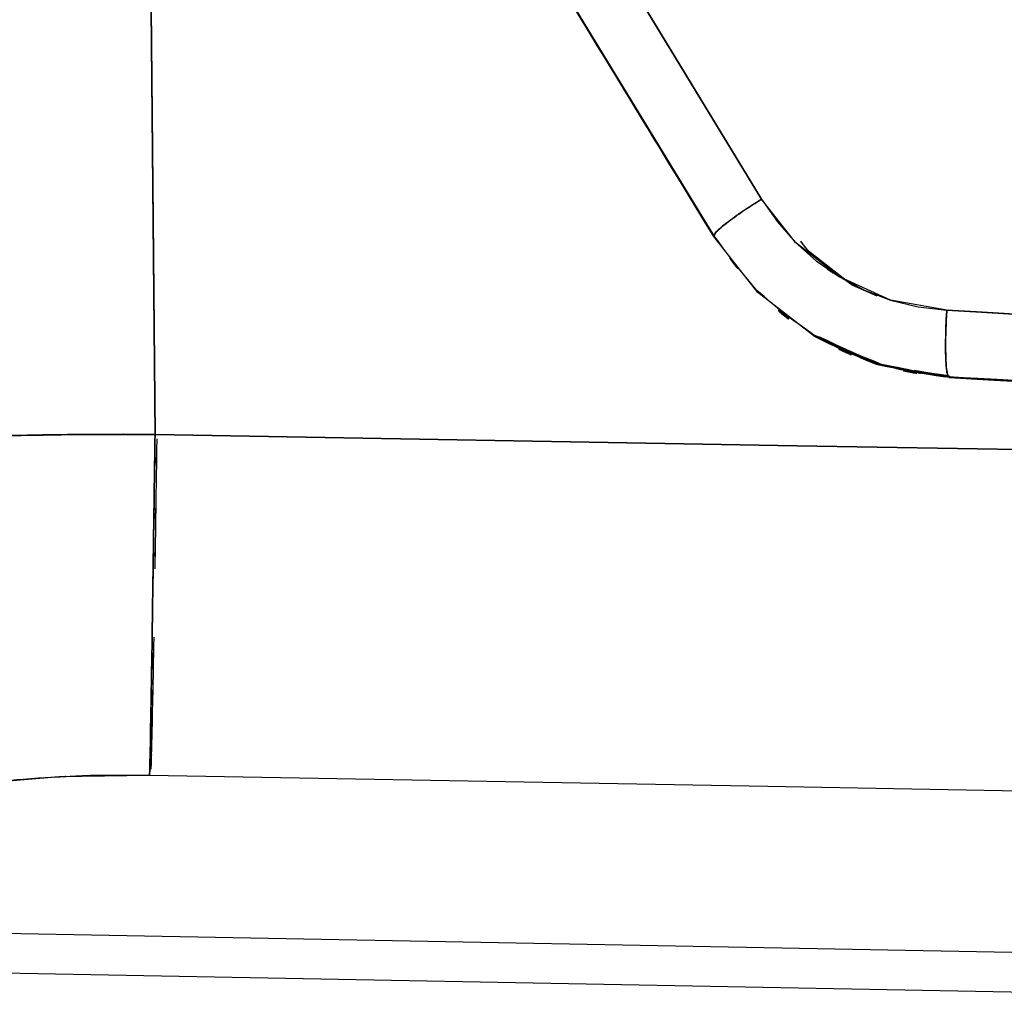
# Model space of a CAD drawing. Units: inches. Extents: x -126 to 106, y -33 to 84.
# Drawn here: x 19 to 25, y 31 to 37 of the extents above; entities that cross this region are included whole.
import ezdxf

# ---------------------------------------------------------------- set-up
doc = ezdxf.new("R2010")
doc.units = ezdxf.units.IN
doc.header["$MEASUREMENT"] = 0

# ---------------------------------------------------------------- blocks, each defined once
blk = doc.blocks.new('block 1303')
at = {"color": 7, "lineweight": 25, "true_color": 0xffffff}
blk.add_open_spline([(24.2289, 34.6984), (23.595, 34.7963), (24.4356, 34.6478), (23.8086, 34.7725), (23.2171, 35.0113), (23.9947, 34.6643), (23.42, 34.9461), (22.9026, 35.3217), (23.5723, 34.7973), (23.0852, 35.2083), (22.6824, 35.7023), (23.2057, 35.0309), (22.8233, 35.5439)], degree=3, knots=[0, 0, 0, 0, 1, 1, 1, 2, 2, 2, 3, 3, 3, 4, 4, 4, 4], dxfattribs=at)
blk = doc.blocks.new('block 1304')
at = {"color": 7, "lineweight": 25, "true_color": 0xffffff}
blk.add_open_spline([(24.2186, 34.7029), (23.6223, 34.7908), (24.4119, 34.6547), (23.8238, 34.7711), (23.2622, 35.0009), (24.005, 34.6747), (23.4528, 34.9344)], degree=3, knots=[0, 0, 0, 0, 1, 1, 1, 2, 2, 2, 2], dxfattribs=at)
blk = doc.blocks.new('block 1345')
at = {"color": 7, "lineweight": 25, "true_color": 0xffffff}
blk.add_open_spline([(34.3248, 34.1269), (33.8935, 34.1514), (34.4685, 34.1186), (34.0371, 34.1431), (32.0514, 34.2554), (34.7007, 34.1055), (32.7125, 34.2182), (30.8701, 34.3222), (33.3271, 34.1834), (31.484, 34.2874), (30.7512, 34.3288), (31.7282, 34.2737), (30.9951, 34.315), (30.0904, 34.366), (31.2969, 34.2981), (30.3919, 34.3491), (29.3053, 34.4104), (30.7543, 34.3288), (29.6674, 34.3901), (28.3982, 34.4614), (30.0904, 34.3663), (28.8213, 34.4376), (27.3698, 34.5193), (29.3053, 34.4104), (27.8535, 34.4921), (26.2195, 34.5841), (28.3982, 34.4614), (26.7638, 34.5534), (24.9472, 34.6557), (27.3698, 34.5193), (25.5529, 34.6216), (23.554, 34.7339), (26.2192, 34.5841), (24.2203, 34.6964)], degree=3, knots=[0, 0, 0, 0, 1, 1, 1, 2, 2, 2, 3, 3, 3, 4, 4, 4, 5, 5, 5, 6, 6, 6, 7, 7, 7, 8, 8, 8, 9, 9, 9, 10, 10, 10, 11, 11, 11, 11], dxfattribs=at)
blk = doc.blocks.new('block 1720')
at = {"color": 7, "lineweight": 25, "true_color": 0xffffff}
blk.add_open_spline([(23.4242, 34.9382), (23.9699, 34.6754), (23.2364, 35.0071), (23.7911, 34.7725), (24.404, 34.643), (23.5802, 34.7952), (24.2028, 34.6964)], degree=3, knots=[0, 0, 0, 0, 1, 1, 1, 2, 2, 2, 2], dxfattribs=at)
blk = doc.blocks.new('block 1721')
at = {"color": 7, "lineweight": 25, "true_color": 0xffffff}
blk.add_lwpolyline([(24.2265, 34.6971), (24.0188, 34.7343)], dxfattribs=at)
blk = doc.blocks.new('block 1722')
at = {"color": 7, "lineweight": 25, "true_color": 0xffffff}
blk.add_lwpolyline([(23.8076, 34.7725), (23.4214, 34.9455)], dxfattribs=at)
blk = doc.blocks.new('block 2201')
at = {"color": 7, "lineweight": 25, "true_color": 0xffffff}
blk.add_lwpolyline([(23.3218, 34.2878), (19.5167, 34.3553)], dxfattribs=at)
blk = doc.blocks.new('block 2202')
at = {"color": 7, "lineweight": 25, "true_color": 0xffffff}
blk.add_lwpolyline([(25.226, 34.2554), (23.3218, 34.2878)], dxfattribs=at)
blk = doc.blocks.new('block 2208')
at = {"color": 7, "lineweight": 25, "true_color": 0xffffff}
blk.add_lwpolyline([(19.5167, 34.3553), (19.485, 37.7236)], dxfattribs=at)
blk = doc.blocks.new('block 2209')
at = {"color": 7, "lineweight": 25, "true_color": 0xffffff}
blk.add_lwpolyline([(19.5167, 34.3553), (23.3218, 34.2878)], dxfattribs=at)
blk = doc.blocks.new('block 2210')
at = {"color": 7, "lineweight": 25, "true_color": 0xffffff}
blk.add_open_spline([(19.4988, 33.1016), (19.5047, 33.4961), (19.4968, 32.9659), (19.5026, 33.3669), (19.5092, 33.8148), (19.5005, 33.2105), (19.5071, 33.669), (19.514, 34.1644), (19.5047, 33.4989), (19.5119, 34.0018), (19.5192, 34.5307), (19.5092, 33.823), (19.5167, 34.3553)], degree=3, knots=[0, 0, 0, 0, 1, 1, 1, 2, 2, 2, 3, 3, 3, 4, 4, 4, 4], dxfattribs=at)
blk = doc.blocks.new('block 2211')
at = {"color": 7, "lineweight": 25, "true_color": 0xffffff}
blk.add_open_spline([(19.4847, 32.3323), (19.4895, 32.5473), (19.4833, 32.2507), (19.4881, 32.4805), (19.4933, 32.753), (19.4861, 32.3761), (19.4916, 32.6693), (19.4971, 32.98), (19.4895, 32.5552), (19.495, 32.8815), (19.5005, 33.2084), (19.4933, 32.7678), (19.4988, 33.1016)], degree=3, knots=[0, 0, 0, 0, 1, 1, 1, 2, 2, 2, 3, 3, 3, 4, 4, 4, 4], dxfattribs=at)
blk = doc.blocks.new('block 2212')
at = {"color": 7, "lineweight": 25, "true_color": 0xffffff}
blk.add_lwpolyline([(23.1503, 32.2665), (19.4847, 32.3323)], dxfattribs=at)
blk = doc.blocks.new('block 2213')
at = {"color": 7, "lineweight": 25, "true_color": 0xffffff}
blk.add_lwpolyline([(25.0733, 32.2321), (23.1503, 32.2665)], dxfattribs=at)
blk = doc.blocks.new('block 2218')
at = {"color": 7, "lineweight": 25, "true_color": 0xffffff}
blk.add_lwpolyline([(23.3218, 34.2878), (25.226, 34.2554)], dxfattribs=at)
blk = doc.blocks.new('block 2522')
at = {"color": 7, "lineweight": 25, "true_color": 0xffffff}
blk.add_open_spline([(29.3515, 34.8008), (25.5618, 35.0157), (30.6151, 34.7291), (26.8248, 34.9441), (22.9036, 35.1652), (28.1326, 34.8703), (24.2103, 35.0915)], degree=3, knots=[0, 0, 0, 0, 1, 1, 1, 2, 2, 2, 2], dxfattribs=at)
blk = doc.blocks.new('block 2523')
at = {"color": 7, "lineweight": 25, "true_color": 0xffffff}
blk.add_lwpolyline([(24.2103, 35.0915), (23.8779, 35.1518)], dxfattribs=at)
blk = doc.blocks.new('block 2524')
at = {"color": 7, "lineweight": 25, "true_color": 0xffffff}
blk.add_lwpolyline([(23.8779, 35.1518), (23.5737, 35.2903)], dxfattribs=at)
blk = doc.blocks.new('block 2525')
at = {"color": 7, "lineweight": 25, "true_color": 0xffffff}
blk.add_lwpolyline([(23.5737, 35.2903), (23.3136, 35.4943)], dxfattribs=at)
blk = doc.blocks.new('block 2526')
at = {"color": 7, "lineweight": 25, "true_color": 0xffffff}
blk.add_lwpolyline([(23.3136, 35.4943), (23.1131, 35.7509)], dxfattribs=at)
blk = doc.blocks.new('block 2527')
at = {"color": 7, "lineweight": 25, "true_color": 0xffffff}
blk.add_lwpolyline([(23.1131, 35.7509), (21.6992, 38.0753)], dxfattribs=at)
blk = doc.blocks.new('block 2776')
at = {"color": 7, "lineweight": 25, "true_color": 0xffffff}
blk.add_open_spline([(23.1131, 35.7509), (22.9215, 35.6279), (23.1727, 35.7909), (22.9877, 35.6696), (22.8227, 35.5504), (23.0307, 35.7044), (22.8836, 35.5924), (22.8072, 35.5246), (22.8981, 35.6093), (22.8382, 35.5501), (22.8199, 35.5163), (22.8385, 35.5583), (22.8289, 35.5294)], degree=3, knots=[0, 0, 0, 0, 1, 1, 1, 2, 2, 2, 3, 3, 3, 4, 4, 4, 4], dxfattribs=at)
blk = doc.blocks.new('block 2777')
at = {"color": 7, "lineweight": 25, "true_color": 0xffffff}
blk.add_open_spline([(22.8289, 35.5294), (21.6413, 37.4783), (23.2247, 34.88), (22.0372, 36.8285), (21.1049, 38.3582), (22.3479, 36.3187), (21.4157, 37.8483)], degree=3, knots=[0, 0, 0, 0, 1, 1, 1, 2, 2, 2, 2], dxfattribs=at)
blk = doc.blocks.new('block 2780')
at = {"color": 7, "lineweight": 25, "true_color": 0xffffff}
blk.add_lwpolyline([(22.3948, 36.9322), (23.1131, 35.7509)], dxfattribs=at)
blk = doc.blocks.new('block 2989')
at = {"color": 7, "lineweight": 25, "true_color": 0xffffff}
blk.add_lwpolyline([(22.8289, 35.5294), (21.4157, 37.8483)], dxfattribs=at)
blk = doc.blocks.new('block 2990')
at = {"color": 7, "lineweight": 25, "true_color": 0xffffff}
blk.add_lwpolyline([(21.4746, 37.7577), (22.8202, 35.5497)], dxfattribs=at)
blk = doc.blocks.new('block 2994')
at = {"color": 7, "lineweight": 25, "true_color": 0xffffff}
blk.add_open_spline([(19.5167, 34.3553), (18.8257, 34.3557), (19.7462, 34.357), (19.0565, 34.355), (18.3888, 34.3446), (19.2783, 34.3598), (18.6117, 34.3474)], degree=3, knots=[0, 0, 0, 0, 1, 1, 1, 2, 2, 2, 2], dxfattribs=at)
blk = doc.blocks.new('block 2995')
at = {"color": 7, "lineweight": 25, "true_color": 0xffffff}
blk.add_lwpolyline([(19.485, 37.7236), (19.503, 35.8374), (19.5167, 34.3553)], dxfattribs=at)
blk = doc.blocks.new('block 3532')
at = {"color": 7, "lineweight": 25, "true_color": 0xffffff}
blk.add_lwpolyline([(23.4242, 34.9382), (23.0907, 35.1976)], dxfattribs=at)
blk = doc.blocks.new('block 3533')
at = {"color": 7, "lineweight": 25, "true_color": 0xffffff}
blk.add_lwpolyline([(23.0907, 35.1976), (22.8289, 35.5294)], dxfattribs=at)
blk = doc.blocks.new('block 3534')
at = {"color": 7, "lineweight": 25, "true_color": 0xffffff}
blk.add_open_spline([(22.8347, 35.5387), (22.8499, 35.569), (22.8237, 35.5256), (22.8478, 35.5604), (22.9505, 35.6503), (22.7954, 35.5215), (22.9253, 35.6248), (23.0569, 35.7189), (22.8757, 35.5918), (23.0159, 35.6886), (23.1603, 35.7816), (22.9656, 35.6569), (23.1131, 35.7509)], degree=3, knots=[0, 0, 0, 0, 1, 1, 1, 2, 2, 2, 3, 3, 3, 4, 4, 4, 4], dxfattribs=at)
blk = doc.blocks.new('block 3535')
at = {"color": 7, "lineweight": 25, "true_color": 0xffffff}
blk.add_lwpolyline([(23.1131, 35.7509), (23.2064, 35.6155)], dxfattribs=at)
blk = doc.blocks.new('block 3536')
at = {"color": 7, "lineweight": 25, "true_color": 0xffffff}
blk.add_lwpolyline([(23.2064, 35.6155), (23.3136, 35.4943)], dxfattribs=at)
blk = doc.blocks.new('block 3537')
at = {"color": 7, "lineweight": 25, "true_color": 0xffffff}
blk.add_lwpolyline([(23.3136, 35.4943), (23.4366, 35.3857)], dxfattribs=at)
blk = doc.blocks.new('block 3538')
at = {"color": 7, "lineweight": 25, "true_color": 0xffffff}
blk.add_lwpolyline([(23.4366, 35.3857), (23.5737, 35.2903)], dxfattribs=at)
blk = doc.blocks.new('block 3539')
at = {"color": 7, "lineweight": 25, "true_color": 0xffffff}
blk.add_lwpolyline([(23.5737, 35.2903), (23.7222, 35.2114)], dxfattribs=at)
blk = doc.blocks.new('block 3540')
at = {"color": 7, "lineweight": 25, "true_color": 0xffffff}
blk.add_lwpolyline([(23.7222, 35.2114), (23.8779, 35.1518)], dxfattribs=at)
blk = doc.blocks.new('block 3541')
at = {"color": 7, "lineweight": 25, "true_color": 0xffffff}
blk.add_lwpolyline([(23.8779, 35.1518), (24.0405, 35.1122)], dxfattribs=at)
blk = doc.blocks.new('block 3542')
at = {"color": 7, "lineweight": 25, "true_color": 0xffffff}
blk.add_lwpolyline([(24.0405, 35.1122), (24.2103, 35.0915)], dxfattribs=at)
blk = doc.blocks.new('block 3543')
at = {"color": 7, "lineweight": 25, "true_color": 0xffffff}
blk.add_open_spline([(24.2103, 35.0915), (24.2, 34.8731), (24.2124, 35.1618), (24.2041, 34.9472), (24.2028, 34.8383), (24.2041, 34.9816), (24.2034, 34.8755), (24.2048, 34.7763), (24.2024, 34.9055), (24.2048, 34.8111), (24.2093, 34.7298), (24.2028, 34.8349), (24.2079, 34.7584), (24.2148, 34.6978), (24.2052, 34.7729), (24.2127, 34.7208), (24.2224, 34.6957), (24.2093, 34.725), (24.2193, 34.706)], degree=3, knots=[0, 0, 0, 0, 1, 1, 1, 2, 2, 2, 3, 3, 3, 4, 4, 4, 5, 5, 5, 6, 6, 6, 6], dxfattribs=at)
blk = doc.blocks.new('block 3544')
at = {"color": 7, "lineweight": 25, "true_color": 0xffffff}
blk.add_lwpolyline([(24.2255, 34.6926), (23.81, 34.7667)], dxfattribs=at)
blk = doc.blocks.new('block 3545')
at = {"color": 7, "lineweight": 25, "true_color": 0xffffff}
blk.add_lwpolyline([(23.81, 34.7667), (23.4242, 34.9382)], dxfattribs=at)
blk = doc.blocks.new('block 3546')
at = {"color": 7, "lineweight": 25, "true_color": 0xffffff}
blk.add_open_spline([(23.4214, 34.9455), (23.9957, 34.6705), (23.2237, 35.0164), (23.8076, 34.7725), (24.4312, 34.644), (23.5933, 34.7946), (24.2265, 34.6971)], degree=3, knots=[0, 0, 0, 0, 1, 1, 1, 2, 2, 2, 2], dxfattribs=at)
blk = doc.blocks.new('block 3547')
at = {"color": 7, "lineweight": 25, "true_color": 0xffffff}
blk.add_open_spline([(23.6502, 35.241), (23.2454, 35.5304), (23.7659, 35.1253), (23.3897, 35.4436), (23.3215, 35.5284), (23.4118, 35.4143), (23.3446, 35.5008)], degree=3, knots=[0, 0, 0, 0, 1, 1, 1, 2, 2, 2, 2], dxfattribs=at)
blk = doc.blocks.new('block 4126')
at = {"color": 7, "lineweight": 25, "true_color": 0xffffff}
blk.add_lwpolyline([(21.4746, 37.7577), (22.8299, 35.5339)], dxfattribs=at)
blk = doc.blocks.new('block 4413')
at = {"color": 7, "lineweight": 25, "true_color": 0xffffff}
blk.add_open_spline([(19.5088, 33.1523), (19.503, 32.8154), (19.5109, 33.2601), (19.505, 32.9297), (19.4985, 32.5997), (19.5071, 33.03), (19.5005, 32.7148), (19.4943, 32.4168), (19.5026, 32.8005), (19.4964, 32.5229), (19.4906, 32.2876), (19.4985, 32.5918), (19.4926, 32.3709)], degree=3, knots=[0, 0, 0, 0, 1, 1, 1, 2, 2, 2, 3, 3, 3, 4, 4, 4, 4], dxfattribs=at)
blk = doc.blocks.new('block 4414')
at = {"color": 7, "lineweight": 25, "true_color": 0xffffff}
blk.add_open_spline([(19.5271, 34.3284), (19.5209, 33.9212), (19.5288, 34.4631), (19.5229, 34.0573), (19.5154, 33.5512), (19.5254, 34.2192), (19.5181, 33.7235), (19.5143, 33.4754), (19.5192, 33.8048), (19.5154, 33.5588)], degree=3, knots=[0, 0, 0, 0, 1, 1, 1, 2, 2, 2, 3, 3, 3, 3], dxfattribs=at)
blk = doc.blocks.new('block 4442')
at = {"color": 7, "lineweight": 25, "true_color": 0xffffff}
blk.add_lwpolyline([(16.8251, 31.1951), (26.8996, 31.0053)], dxfattribs=at)
blk = doc.blocks.new('block 5638')
at = {"color": 7, "lineweight": 25, "true_color": 0xffffff}
blk.add_open_spline([(24.2255, 34.6922), (29.3818, 34.4029), (22.5119, 34.7887), (27.6603, 34.4993), (27.664, 34.4993), (27.6592, 34.4997), (27.663, 34.4993)], degree=3, knots=[0, 0, 0, 0, 1, 1, 1, 2, 2, 2, 2], dxfattribs=at)
blk = doc.blocks.new('block 5667')
at = {"color": 7, "lineweight": 25, "true_color": 0xffffff}
blk.add_open_spline([(24.2103, 35.0915), (28.7813, 34.8335), (22.6873, 35.1777), (27.2572, 34.9196), (31.8164, 34.6609), (25.7396, 35.0057), (30.2958, 34.747), (33.8635, 34.5434), (29.1093, 34.8149), (32.6729, 34.6113), (36.2201, 34.4077), (31.4926, 34.6791), (35.0362, 34.4755)], degree=3, knots=[0, 0, 0, 0, 1, 1, 1, 2, 2, 2, 3, 3, 3, 4, 4, 4, 4], dxfattribs=at)
blk = doc.blocks.new('block 5681')
at = {"color": 7, "lineweight": 25, "true_color": 0xffffff}
blk.add_lwpolyline([(25.9629, 34.5954), (24.2255, 34.6922)], dxfattribs=at)
blk = doc.blocks.new('block 5682')
at = {"color": 7, "lineweight": 25, "true_color": 0xffffff}
blk.add_open_spline([(24.2203, 34.7002), (24.2134, 34.7102), (24.2227, 34.6953), (24.2158, 34.7077), (24.2031, 34.7739), (24.2186, 34.674), (24.2079, 34.7577), (24.201, 34.8769), (24.2093, 34.7108), (24.2038, 34.8407), (24.2034, 35.0219), (24.2021, 34.7735), (24.2045, 34.9647), (24.2124, 35.1539), (24.201, 34.9003), (24.2103, 35.0915)], degree=3, knots=[0, 0, 0, 0, 1, 1, 1, 2, 2, 2, 3, 3, 3, 4, 4, 4, 5, 5, 5, 5], dxfattribs=at)
blk = doc.blocks.new('block 5883')
at = {"color": 7, "lineweight": 25, "true_color": 0xffffff}
blk.add_lwpolyline([(16.8296, 31.4311), (26.9041, 31.2416)], dxfattribs=at)
blk = doc.blocks.new('block 5886')
at = {"color": 7, "lineweight": 25, "true_color": 0xffffff}
blk.add_lwpolyline([(25.0733, 32.2321), (23.1503, 32.2665)], dxfattribs=at)
blk = doc.blocks.new('block 5887')
at = {"color": 7, "lineweight": 25, "true_color": 0xffffff}
blk.add_lwpolyline([(23.1503, 32.2665), (19.4847, 32.3323)], dxfattribs=at)
blk = doc.blocks.new('block 5888')
at = {"color": 7, "lineweight": 25, "true_color": 0xffffff}
blk.add_lwpolyline([(19.4847, 32.3323), (18.9504, 32.3244)], dxfattribs=at)
blk = doc.blocks.new('block 5889')
at = {"color": 7, "lineweight": 25, "true_color": 0xffffff}
blk.add_lwpolyline([(18.9504, 32.3244), (18.4849, 32.2852)], dxfattribs=at)
blk = doc.blocks.new('block 6036')
at = {"color": 7, "lineweight": 25, "true_color": 0xffffff}
blk.add_open_spline([(19.5167, 34.3553), (19.5102, 33.8926), (19.5192, 34.5079), (19.5126, 34.0477), (19.5057, 33.5657), (19.5147, 34.2041), (19.5078, 33.7283), (19.5009, 33.2432), (19.5102, 33.8826), (19.5033, 33.4086), (19.4964, 32.9442), (19.5054, 33.5581), (19.4988, 33.1016)], degree=3, knots=[0, 0, 0, 0, 1, 1, 1, 2, 2, 2, 3, 3, 3, 4, 4, 4, 4], dxfattribs=at)
blk = doc.blocks.new('block 6037')
at = {"color": 7, "lineweight": 25, "true_color": 0xffffff}
blk.add_open_spline([(19.4988, 33.1016), (19.494, 32.7874), (19.5005, 33.2022), (19.4954, 32.8942), (19.4899, 32.5701), (19.4971, 32.9928), (19.4919, 32.6831), (19.4861, 32.3802), (19.4937, 32.7695), (19.4881, 32.4881), (19.483, 32.2462), (19.4899, 32.5583), (19.4847, 32.3323)], degree=3, knots=[0, 0, 0, 0, 1, 1, 1, 2, 2, 2, 3, 3, 3, 4, 4, 4, 4], dxfattribs=at)
blk = doc.blocks.new('block 6038')
at = {"color": 7, "lineweight": 25, "true_color": 0xffffff}
blk.add_open_spline([(19.4847, 32.3323), (18.9566, 32.3334), (19.6597, 32.3348), (19.1333, 32.3317), (18.6021, 32.3086), (19.3069, 32.3444), (18.7809, 32.3137), (18.2617, 32.2655), (18.9486, 32.3341), (18.437, 32.2793), (17.9444, 32.208), (18.5948, 32.3072), (18.1118, 32.2297), (17.6581, 32.1374), (18.2548, 32.2641), (17.8135, 32.1663), (17.4114, 32.0557), (17.9382, 32.2066), (17.5503, 32.0908), (17.202, 31.9634), (17.6543, 32.1363), (17.3239, 32.0044), (17.037, 31.8604), (17.4125, 32.054), (17.1362, 31.9076)], degree=3, knots=[0, 0, 0, 0, 1, 1, 1, 2, 2, 2, 3, 3, 3, 4, 4, 4, 5, 5, 5, 6, 6, 6, 7, 7, 7, 8, 8, 8, 8], dxfattribs=at)
blk = doc.blocks.new('block 6051')
at = {"color": 7, "lineweight": 25, "true_color": 0xffffff}
blk.add_open_spline([(17.8321, 34.316), (18.4129, 34.345), (17.6364, 34.3078), (18.2204, 34.3346), (18.8064, 34.3546), (18.0229, 34.3291), (18.6117, 34.3474)], degree=3, knots=[0, 0, 0, 0, 1, 1, 1, 2, 2, 2, 2], dxfattribs=at)
blk = doc.blocks.new('block 6052')
at = {"color": 7, "lineweight": 25, "true_color": 0xffffff}
blk.add_open_spline([(18.6117, 34.3474), (19.3025, 34.3598), (18.3809, 34.3446), (19.0727, 34.355), (19.7383, 34.3567), (18.8501, 34.3557), (19.5167, 34.3553)], degree=3, knots=[0, 0, 0, 0, 1, 1, 1, 2, 2, 2, 2], dxfattribs=at)
blk = doc.blocks.new('block 6053')
at = {"color": 7, "lineweight": 25, "true_color": 0xffffff}
blk.add_lwpolyline([(23.3904, 35.4429), (23.3453, 35.5001)], dxfattribs=at)
blk = doc.blocks.new('block 6057')
at = {"color": 7, "lineweight": 25, "true_color": 0xffffff}
blk.add_lwpolyline([(23.7973, 35.1749), (23.6502, 35.241)], dxfattribs=at)
blk = doc.blocks.new('block 6058')
at = {"color": 7, "lineweight": 25, "true_color": 0xffffff}
blk.add_lwpolyline([(23.6502, 35.241), (23.3904, 35.4429)], dxfattribs=at)
blk = doc.blocks.new('block 6498')
at = {"color": 7, "lineweight": 25, "true_color": 0xffffff}
blk.add_lwpolyline([(16.8251, 31.1951), (26.8996, 31.0053)], dxfattribs=at)

msp = doc.modelspace()

# ---------------------------------------------------------------- block references
for name in ['block 2777', 'block 2527', 'block 2989', 'block 2208', 'block 2995', 'block 2990', 'block 4126', 'block 2780', 'block 2776', 'block 3534', 'block 2526', 'block 3535', 'block 1303', 'block 3536', 'block 3533', 'block 3547', 'block 2525', 'block 3537', 'block 6053', 'block 6058', 'block 3538', 'block 2524', 'block 3539', 'block 6057', 'block 3540', 'block 5667', 'block 2522', 'block 3532', 'block 2523', 'block 3541', 'block 3543', 'block 5682', 'block 3542', 'block 3546', 'block 1720', 'block 1304', 'block 1722', 'block 3545', 'block 5638', 'block 1345', 'block 3544', 'block 1721', 'block 5681', 'block 6036', 'block 2210', 'block 4414', 'block 6051', 'block 6052', 'block 2994', 'block 2201', 'block 2209', 'block 2202', 'block 2218', 'block 4413', 'block 6037', 'block 2211', 'block 6038', 'block 5889', 'block 5888', 'block 2212', 'block 5887', 'block 2213', 'block 5886', 'block 5883', 'block 4442', 'block 6498']:
    msp.add_blockref(name, (0, 0))

doc.saveas('drawing.dxf')
